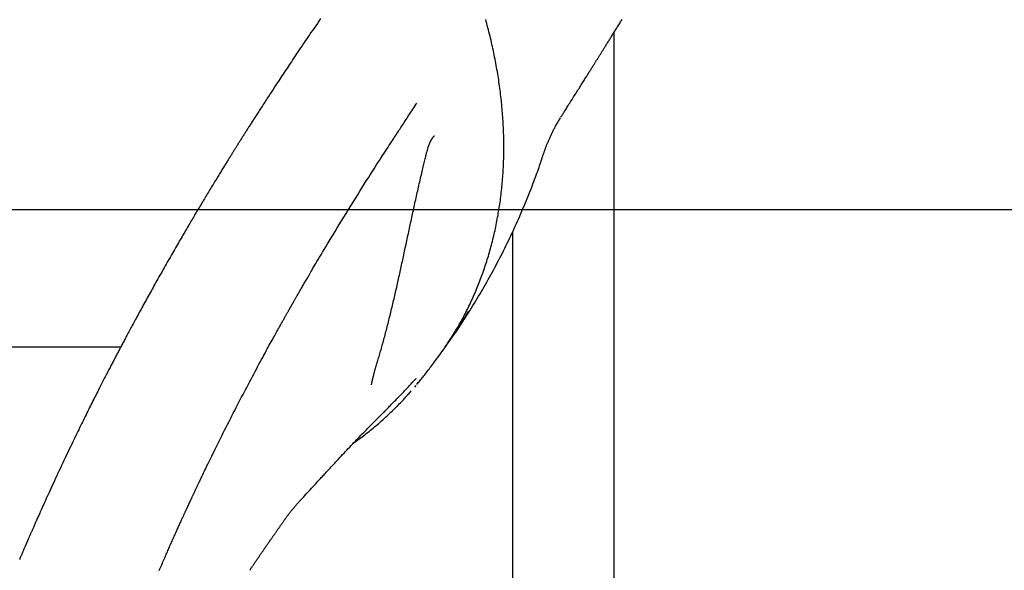
# Model space of a CAD drawing. Extents: x -1038 to 9096, y -2033 to 2563.
# Drawn here: x -122 to 345, y -275 to -14 of the extents above; entities that cross this region are included whole.
import ezdxf

# ---------------------------------------------------------------- set-up
doc = ezdxf.new("R2010")
doc.units = 0
doc.layers.add('LAYER01', color=7, linetype='Continuous')

msp = doc.modelspace()

# ---------------------------------------------------------------- linework, layer by layer
at = {"color": 7, "linetype": 'Continuous'}
for p, q in [((160.36, -358.14), (160.36, -19.91)), ((134.94, -60.14), (134.79, -60.4)), ((112.06, -114.8), (112.06, -358.11)), ((-192.92, -168.92), (-73.59, -169.03)), ((66.31, -187.37), (65.68, -188.13))]:
    msp.add_line(p, q, dxfattribs=at)
for points in [[(21.15, -13.56), (20.37, -14.69), (19.6, -15.82), (18.83, -16.93), (18.08, -18.03), (17.33, -19.12), (16.59, -20.2), (15.86, -21.27), (15.14, -22.32), (14.43, -23.36), (13.73, -24.39), (13.04, -25.41), (12.36, -26.42), (11.69, -27.41), (11.03, -28.39), (10.38, -29.35), (9.74, -30.3), (9.11, -31.24), (8.49, -32.16), (7.88, -33.08), (7.28, -33.97), (6.69, -34.86), (6.1, -35.73), (5.53, -36.59), (4.97, -37.44), (4.41, -38.27), (3.87, -39.09), (3.33, -39.9), (2.8, -40.7), (2.29, -41.48), (1.78, -42.25), (1.28, -43.01), (0.78, -43.76), (0.3, -44.49), (-0.17, -45.21), (-0.64, -45.93), (-1.1, -46.63), (-1.55, -47.32), (-2, -48), (-2.44, -48.67), (-2.87, -49.33), (-3.29, -49.98), (-3.71, -50.62), (-4.12, -51.25), (-4.52, -51.86), (-4.92, -52.47), (-5.31, -53.07), (-5.69, -53.66), (-6.06, -54.24), (-6.43, -54.8), (-6.79, -55.36), (-7.14, -55.91), (-7.49, -56.45), (-7.83, -56.97), (-8.16, -57.49), (-8.49, -58), (-8.81, -58.49), (-9.13, -58.98), (-9.43, -59.46), (-9.73, -59.93), (-10.03, -60.39), (-10.32, -60.85), (-10.61, -61.29), (-10.89, -61.73), (-11.16, -62.16), (-11.43, -62.58), (-11.7, -63), (-11.96, -63.41), (-12.22, -63.81), (-12.47, -64.21), (-12.72, -64.6), (-12.97, -64.99), (-13.21, -65.37), (-13.45, -65.75), (-13.69, -66.13), (-13.93, -66.5), (-14.16, -66.87), (-14.39, -67.23), (-14.62, -67.59), (-14.85, -67.95), (-15.08, -68.31), (-15.3, -68.67), (-15.52, -69.02), (-15.75, -69.37), (-15.97, -69.72), (-16.18, -70.06), (-16.4, -70.41), (-16.62, -70.75), (-16.83, -71.09), (-17.05, -71.43), (-17.26, -71.77), (-17.47, -72.1), (-17.68, -72.43), (-17.89, -72.77), (-18.09, -73.09), (-18.3, -73.42), (-18.5, -73.75), (-18.7, -74.07), (-18.91, -74.39), (-19.11, -74.72), (-19.31, -75.04), (-19.51, -75.36), (-19.72, -75.68), (-19.92, -76.01), (-20.12, -76.33), (-20.33, -76.66), (-20.53, -76.99), (-20.74, -77.32), (-20.95, -77.66), (-21.16, -78), (-21.37, -78.34), (-21.59, -78.69), (-21.81, -79.04), (-22.03, -79.4), (-22.26, -79.76), (-22.49, -80.13), (-22.72, -80.51), (-22.96, -80.89), (-23.2, -81.28), (-23.45, -81.68), (-23.7, -82.09), (-23.96, -82.5), (-24.22, -82.93), (-24.49, -83.36), (-24.76, -83.8), (-25.04, -84.25), (-25.32, -84.71), (-25.61, -85.18), (-25.9, -85.66), (-26.2, -86.14), (-26.51, -86.64), (-26.82, -87.14), (-27.13, -87.66), (-27.45, -88.18), (-27.78, -88.71), (-28.11, -89.26), (-28.45, -89.81), (-28.79, -90.37), (-29.13, -90.93), (-29.48, -91.51), (-29.84, -92.09), (-30.2, -92.68), (-30.56, -93.28), (-30.93, -93.89), (-31.3, -94.5), (-31.68, -95.12), (-32.05, -95.74), (-32.43, -96.37), (-32.82, -97.01), (-33.2, -97.65), (-33.59, -98.29), (-33.98, -98.93), (-34.36, -99.58), (-34.75, -100.23), (-35.14, -100.88), (-35.54, -101.53), (-35.93, -102.18), (-36.32, -102.84), (-36.71, -103.49), (-37.09, -104.14), (-37.48, -104.79), (-37.87, -105.44), (-38.26, -106.09), (-38.64, -106.74), (-39.02, -107.39), (-39.4, -108.03), (-39.78, -108.67), (-40.16, -109.31), (-40.54, -109.96), (-40.92, -110.6), (-41.31, -111.25), (-41.69, -111.91), (-42.08, -112.57), (-42.48, -113.25), (-42.88, -113.93), (-43.29, -114.63), (-43.7, -115.34), (-44.12, -116.06), (-44.55, -116.79), (-44.98, -117.53), (-45.42, -118.28), (-45.86, -119.04), (-46.31, -119.82), (-46.76, -120.6), (-47.22, -121.39), (-47.69, -122.19), (-48.15, -123.01), (-48.63, -123.83), (-49.11, -124.66), (-49.59, -125.5), (-50.08, -126.35), (-50.57, -127.21), (-51.06, -128.08), (-51.56, -128.95), (-52.05, -129.82), (-52.55, -130.69), (-53.05, -131.56), (-53.54, -132.43), (-54.03, -133.3), (-54.52, -134.17), (-55.01, -135.03), (-55.49, -135.88), (-55.97, -136.73), (-56.45, -137.58), (-56.92, -138.43), (-57.39, -139.27), (-57.86, -140.1), (-58.32, -140.93), (-58.78, -141.76), (-59.24, -142.58), (-59.69, -143.4), (-60.14, -144.21), (-60.59, -145.01), (-61.03, -145.81), (-61.47, -146.61), (-61.9, -147.4), (-62.33, -148.18), (-62.76, -148.95), (-63.18, -149.72), (-63.6, -150.47), (-64.01, -151.22), (-64.41, -151.96), (-64.81, -152.69), (-65.2, -153.42), (-65.59, -154.13), (-65.97, -154.83), (-66.35, -155.52), (-66.72, -156.21), (-67.09, -156.88), (-67.44, -157.54), (-67.8, -158.19), (-68.15, -158.84), (-68.49, -159.47), (-68.82, -160.09), (-69.15, -160.7), (-69.47, -161.3), (-69.79, -161.89), (-70.09, -162.46), (-70.39, -163.02), (-70.69, -163.57), (-70.98, -164.11), (-71.26, -164.64), (-71.53, -165.15), (-71.8, -165.66), (-72.07, -166.16), (-72.32, -166.64), (-72.58, -167.12), (-72.83, -167.59), (-73.08, -168.06), (-73.32, -168.52), (-73.56, -168.97), (-73.8, -169.42), (-74.03, -169.87), (-74.26, -170.31), (-74.5, -170.75), (-74.73, -171.19), (-74.96, -171.62), (-75.19, -172.06), (-75.42, -172.5), (-75.65, -172.95), (-75.89, -173.4), (-76.13, -173.85), (-76.37, -174.31), (-76.61, -174.77), (-76.86, -175.25), (-77.11, -175.73), (-77.36, -176.21), (-77.62, -176.71), (-77.88, -177.21), (-78.14, -177.71), (-78.41, -178.23), (-78.68, -178.75), (-78.96, -179.28), (-79.24, -179.82), (-79.52, -180.36), (-79.8, -180.91), (-80.09, -181.47), (-80.38, -182.03), (-80.67, -182.6), (-80.97, -183.18), (-81.27, -183.77), (-81.58, -184.36), (-81.89, -184.97), (-82.2, -185.58), (-82.52, -186.21), (-82.85, -186.84), (-83.18, -187.49), (-83.51, -188.15), (-83.85, -188.82), (-84.2, -189.5), (-84.55, -190.19), (-84.91, -190.9), (-85.27, -191.61), (-85.64, -192.34), (-86.02, -193.09), (-86.4, -193.84), (-86.78, -194.61), (-87.17, -195.38), (-87.57, -196.17), (-87.97, -196.98), (-88.38, -197.79), (-88.79, -198.61), (-89.2, -199.45), (-89.62, -200.29), (-90.05, -201.15), (-90.48, -202.02), (-90.91, -202.89), (-91.34, -203.77), (-91.78, -204.66), (-92.22, -205.55), (-92.66, -206.45), (-93.1, -207.35), (-93.55, -208.26), (-94, -209.19), (-94.46, -210.12), (-94.92, -211.08), (-95.39, -212.04), (-95.86, -213.03), (-96.35, -214.04), (-96.85, -215.06), (-97.35, -216.11), (-97.86, -217.18), (-98.38, -218.27), (-98.91, -219.38), (-99.45, -220.51), (-100, -221.66), (-100.56, -222.84), (-101.12, -224.03), (-101.69, -225.23), (-102.26, -226.43), (-102.82, -227.65), (-103.39, -228.85), (-103.95, -230.06), (-104.5, -231.25), (-105.05, -232.42), (-105.58, -233.58), (-106.11, -234.71), (-106.62, -235.82), (-107.12, -236.9), (-107.6, -237.96), (-108.07, -238.98), (-108.52, -239.97), (-108.95, -240.92), (-109.37, -241.84), (-109.76, -242.71), (-110.14, -243.55), (-110.5, -244.35), (-110.84, -245.11), (-111.17, -245.83), (-111.47, -246.5), (-111.76, -247.14), (-112.02, -247.74), (-112.28, -248.31), (-112.52, -248.84), (-112.75, -249.35), (-112.96, -249.84), (-113.18, -250.32), (-113.38, -250.78), (-113.58, -251.23), (-113.78, -251.68), (-113.97, -252.11), (-114.16, -252.54), (-114.35, -252.96), (-114.53, -253.36), (-114.7, -253.76), (-114.87, -254.15), (-115.04, -254.53), (-115.2, -254.89), (-115.36, -255.25), (-115.51, -255.59), (-115.66, -255.93), (-115.8, -256.26), (-115.94, -256.57), (-116.07, -256.88), (-116.2, -257.18), (-116.33, -257.46), (-116.45, -257.74), (-116.57, -258.01), (-116.68, -258.27), (-116.79, -258.52), (-116.9, -258.76), (-117, -259), (-117.1, -259.22), (-117.19, -259.44), (-117.28, -259.65), (-117.37, -259.85), (-117.46, -260.05), (-117.54, -260.25), (-117.62, -260.44), (-117.71, -260.62), (-117.79, -260.81), (-117.87, -260.99), (-117.94, -261.17), (-118.02, -261.36), (-118.1, -261.54), (-118.18, -261.72), (-118.26, -261.91), (-118.34, -262.09), (-118.43, -262.29), (-118.51, -262.48), (-118.59, -262.68), (-118.68, -262.88), (-118.77, -263.08), (-118.86, -263.29), (-118.95, -263.5), (-119.05, -263.72), (-119.14, -263.95), (-119.24, -264.17), (-119.34, -264.41), (-119.44, -264.65), (-119.55, -264.89), (-119.66, -265.14), (-119.76, -265.39), (-119.88, -265.65), (-119.99, -265.92), (-120.11, -266.19), (-120.23, -266.47), (-120.35, -266.75), (-120.47, -267.04), (-120.59, -267.33), (-120.72, -267.63), (-120.85, -267.93), (-120.98, -268.24), (-121.11, -268.55), (-121.25, -268.86), (-121.39, -269.19), (-121.52, -269.51), (-121.67, -269.85)], [(135.08, -60.23), (135.28, -59.91), (135.49, -59.59), (135.69, -59.26), (135.9, -58.92), (136.12, -58.58), (136.35, -58.22), (136.59, -57.84), (136.83, -57.45), (137.09, -57.04), (137.37, -56.6), (137.66, -56.15), (137.95, -55.67), (138.27, -55.18), (138.59, -54.67), (138.92, -54.14), (139.27, -53.59), (139.63, -53.02), (139.99, -52.44), (140.37, -51.85), (140.74, -51.25), (141.12, -50.64), (141.5, -50.04), (141.88, -49.44), (142.25, -48.85), (142.62, -48.27), (142.98, -47.69), (143.33, -47.13), (143.68, -46.58), (144.02, -46.04), (144.36, -45.51), (144.68, -44.99), (145, -44.48), (145.31, -43.98), (145.62, -43.49), (145.92, -43.02), (146.21, -42.55), (146.5, -42.1), (146.77, -41.65), (147.05, -41.22), (147.31, -40.8), (147.57, -40.38), (147.82, -39.98), (148.07, -39.59), (148.31, -39.21), (148.54, -38.83), (148.77, -38.47), (148.99, -38.11), (149.21, -37.77), (149.42, -37.43), (149.63, -37.1), (149.83, -36.77), (150.03, -36.45), (150.23, -36.14), (150.42, -35.83), (150.61, -35.53), (150.79, -35.24), (150.98, -34.94), (151.16, -34.65), (151.34, -34.37), (151.51, -34.09), (151.69, -33.81), (151.86, -33.53), (152.03, -33.26), (152.2, -32.98), (152.37, -32.71), (152.54, -32.44), (152.71, -32.17), (152.88, -31.9), (153.05, -31.62), (153.23, -31.35), (153.4, -31.07), (153.58, -30.79), (153.76, -30.5), (153.94, -30.21), (154.12, -29.91), (154.31, -29.61), (154.5, -29.31), (154.69, -29), (154.89, -28.69), (155.09, -28.37), (155.29, -28.04), (155.49, -27.72), (155.7, -27.39), (155.91, -27.05), (156.12, -26.71), (156.33, -26.37), (156.55, -26.02), (156.77, -25.67), (156.99, -25.31), (157.22, -24.95), (157.44, -24.59), (157.67, -24.22), (157.91, -23.85), (158.14, -23.47), (158.37, -23.1), (158.61, -22.72), (158.85, -22.34), (159.09, -21.95), (159.33, -21.56), (159.57, -21.17), (159.82, -20.78), (160.07, -20.38), (160.32, -19.97), (160.58, -19.56), (160.84, -19.14), (161.1, -18.71), (161.37, -18.28), (161.65, -17.83), (161.93, -17.38), (162.21, -16.92), (162.51, -16.45), (162.8, -15.97), (163.11, -15.48), (163.42, -14.98), (163.74, -14.47), (164.06, -13.95)], [(84.55, -162.37), (84.9, -161.78), (85.26, -161.19), (85.62, -160.59), (85.98, -159.99), (86.34, -159.38), (86.7, -158.76), (87.06, -158.14), (87.43, -157.5), (87.79, -156.85), (88.15, -156.19), (88.52, -155.52), (88.88, -154.84), (89.25, -154.14), (89.62, -153.43), (89.99, -152.71), (90.36, -151.98), (90.73, -151.23), (91.1, -150.48), (91.48, -149.71), (91.85, -148.94), (92.22, -148.16), (92.59, -147.37), (92.95, -146.58), (93.32, -145.78), (93.67, -144.99), (94.03, -144.19), (94.38, -143.38), (94.72, -142.58), (95.06, -141.77), (95.4, -140.96), (95.73, -140.15), (96.05, -139.33), (96.38, -138.52), (96.7, -137.7), (97.01, -136.88), (97.32, -136.05), (97.63, -135.23), (97.93, -134.4), (98.23, -133.57), (98.52, -132.73), (98.81, -131.9), (99.09, -131.06), (99.37, -130.22), (99.65, -129.38), (99.92, -128.54), (100.18, -127.69), (100.44, -126.84), (100.7, -125.99), (100.96, -125.14), (101.2, -124.29), (101.45, -123.43), (101.69, -122.57), (101.93, -121.71), (102.16, -120.85), (102.38, -119.98), (102.61, -119.11), (102.82, -118.25), (103.04, -117.37), (103.25, -116.5), (103.45, -115.63), (103.65, -114.75), (103.85, -113.87), (104.04, -112.99), (104.23, -112.11), (104.41, -111.22), (104.59, -110.34), (104.76, -109.45), (104.93, -108.56), (105.1, -107.67), (105.26, -106.77), (105.41, -105.88), (105.56, -104.98), (105.71, -104.08), (105.85, -103.18), (105.99, -102.28), (106.12, -101.37), (106.25, -100.47), (106.38, -99.56), (106.5, -98.65), (106.61, -97.74), (106.72, -96.83), (106.83, -95.91), (106.93, -95), (107.03, -94.08), (107.12, -93.16), (107.21, -92.24), (107.29, -91.32), (107.37, -90.39), (107.45, -89.47), (107.52, -88.54), (107.58, -87.61), (107.65, -86.68), (107.7, -85.75), (107.75, -84.82), (107.8, -83.88), (107.85, -82.95), (107.88, -82.01), (107.92, -81.07), (107.95, -80.13), (107.97, -79.19), (107.99, -78.25), (108.01, -77.3), (108.02, -76.36), (108.03, -75.41), (108.03, -74.46), (108.03, -73.52), (108.02, -72.57), (108.01, -71.61), (108, -70.66), (107.98, -69.71), (107.95, -68.75), (107.92, -67.8), (107.89, -66.84), (107.85, -65.88), (107.81, -64.92), (107.76, -63.96), (107.71, -63), (107.65, -62.03), (107.59, -61.07), (107.53, -60.1), (107.46, -59.14), (107.38, -58.17), (107.3, -57.2), (107.22, -56.23), (107.13, -55.26), (107.04, -54.29), (106.94, -53.32), (106.84, -52.35), (106.73, -51.38), (106.62, -50.4), (106.51, -49.43), (106.39, -48.45), (106.26, -47.47), (106.14, -46.49), (106, -45.52), (105.87, -44.54), (105.72, -43.56), (105.58, -42.57), (105.43, -41.59), (105.27, -40.61), (105.11, -39.63), (104.95, -38.64), (104.78, -37.66), (104.6, -36.67), (104.43, -35.69), (104.24, -34.7), (104.06, -33.72), (103.86, -32.73), (103.67, -31.74), (103.47, -30.75), (103.26, -29.76), (103.05, -28.77), (102.84, -27.78), (102.62, -26.79), (102.4, -25.8), (102.17, -24.81), (101.94, -23.82), (101.71, -22.83), (101.47, -21.83), (101.22, -20.84), (100.97, -19.85), (100.72, -18.86), (100.46, -17.87), (100.2, -16.89), (99.95, -15.92), (99.69, -14.97), (99.43, -14.03)], [(59.54, -64.61), (59.97, -63.97), (60.39, -63.33), (60.82, -62.68), (61.25, -62.03), (61.69, -61.37), (62.13, -60.7), (62.57, -60.03), (63.01, -59.34), (63.46, -58.64), (63.92, -57.93), (64.38, -57.21), (64.84, -56.49), (65.31, -55.76), (65.77, -55.02), (66.24, -54.28), (66.71, -53.54)], [(127.01, -77.25), (127.11, -76.94), (127.21, -76.64), (127.32, -76.33), (127.42, -76.02), (127.52, -75.72), (127.63, -75.41), (127.74, -75.1), (127.85, -74.8), (127.96, -74.49), (128.08, -74.18), (128.2, -73.87), (128.32, -73.55), (128.45, -73.23), (128.58, -72.91), (128.71, -72.58), (128.85, -72.24), (129, -71.89), (129.15, -71.54), (129.3, -71.18), (129.46, -70.82), (129.62, -70.46), (129.78, -70.1), (129.94, -69.74), (130.1, -69.38), (130.27, -69.03), (130.43, -68.69), (130.59, -68.34), (130.75, -68), (130.92, -67.66), (131.09, -67.32), (131.26, -66.97), (131.44, -66.62), (131.62, -66.27), (131.81, -65.91), (132, -65.55), (132.19, -65.18), (132.4, -64.81), (132.6, -64.43), (132.82, -64.05), (133.03, -63.66), (133.26, -63.28), (133.49, -62.88), (133.72, -62.49), (133.96, -62.09), (134.2, -61.69), (134.45, -61.29), (134.69, -60.89), (134.94, -60.49)], [(-55.34, -274.94), (-55.04, -274.23), (-54.75, -273.54), (-54.45, -272.86), (-54.16, -272.19), (-53.88, -271.53), (-53.6, -270.89), (-53.33, -270.25), (-53.06, -269.63), (-52.79, -269.03), (-52.53, -268.43), (-52.28, -267.84), (-52.02, -267.26), (-51.77, -266.68), (-51.52, -266.11), (-51.27, -265.54), (-51.02, -264.97), (-50.77, -264.4), (-50.52, -263.83), (-50.27, -263.26), (-50.01, -262.69), (-49.76, -262.12), (-49.51, -261.56), (-49.26, -260.99), (-49.01, -260.43), (-48.76, -259.87), (-48.51, -259.31), (-48.27, -258.76), (-48.02, -258.22), (-47.78, -257.68), (-47.54, -257.14), (-47.3, -256.62), (-47.07, -256.1), (-46.84, -255.59), (-46.62, -255.09), (-46.39, -254.6), (-46.18, -254.11), (-45.96, -253.64), (-45.75, -253.18), (-45.55, -252.73), (-45.35, -252.29), (-45.15, -251.86), (-44.96, -251.44), (-44.78, -251.03), (-44.6, -250.64), (-44.42, -250.26), (-44.26, -249.89), (-44.09, -249.53), (-43.93, -249.19), (-43.78, -248.86), (-43.64, -248.54), (-43.49, -248.23), (-43.36, -247.93), (-43.23, -247.65), (-43.1, -247.38), (-42.98, -247.12), (-42.87, -246.87), (-42.76, -246.63), (-42.66, -246.41), (-42.56, -246.19), (-42.46, -245.98), (-42.37, -245.78), (-42.28, -245.59), (-42.2, -245.41), (-42.11, -245.23), (-42.04, -245.07), (-41.96, -244.9), (-41.89, -244.74), (-41.82, -244.59), (-41.75, -244.44), (-41.68, -244.29), (-41.61, -244.14), (-41.54, -244), (-41.47, -243.85), (-41.41, -243.71), (-41.34, -243.56), (-41.27, -243.41), (-41.2, -243.27), (-41.13, -243.12), (-41.06, -242.96), (-40.99, -242.81), (-40.91, -242.65), (-40.84, -242.49), (-40.76, -242.32), (-40.68, -242.15), (-40.6, -241.98), (-40.52, -241.8), (-40.44, -241.62), (-40.35, -241.44), (-40.26, -241.25), (-40.17, -241.06), (-40.08, -240.87), (-39.99, -240.67), (-39.89, -240.46), (-39.79, -240.25), (-39.69, -240.03), (-39.59, -239.81), (-39.48, -239.59), (-39.37, -239.35), (-39.26, -239.11), (-39.15, -238.87), (-39.03, -238.62), (-38.91, -238.36), (-38.78, -238.1), (-38.66, -237.83), (-38.53, -237.55), (-38.39, -237.27), (-38.26, -236.98), (-38.12, -236.68), (-37.97, -236.38), (-37.83, -236.07), (-37.68, -235.75), (-37.53, -235.43), (-37.37, -235.1), (-37.21, -234.76), (-37.05, -234.42), (-36.88, -234.07), (-36.71, -233.72), (-36.54, -233.36), (-36.37, -232.99), (-36.19, -232.62), (-36.01, -232.24), (-35.82, -231.85), (-35.63, -231.45), (-35.42, -231.02), (-35.21, -230.57), (-34.97, -230.08), (-34.72, -229.56), (-34.45, -228.99), (-34.15, -228.37), (-33.83, -227.71), (-33.49, -227), (-33.12, -226.24), (-32.73, -225.43), (-32.32, -224.58), (-31.89, -223.68), (-31.43, -222.74), (-30.95, -221.76), (-30.44, -220.73), (-29.92, -219.66), (-29.38, -218.56), (-28.81, -217.41), (-28.23, -216.23), (-27.62, -215.01), (-27, -213.75), (-26.35, -212.47), (-25.7, -211.16), (-25.03, -209.82), (-24.35, -208.47), (-23.66, -207.12), (-22.97, -205.76), (-22.28, -204.4), (-21.6, -203.05), (-20.91, -201.71), (-20.24, -200.39), (-19.57, -199.09), (-18.9, -197.8), (-18.24, -196.52), (-17.58, -195.25), (-16.93, -194), (-16.29, -192.75), (-15.64, -191.52), (-15, -190.3), (-14.37, -189.09), (-13.73, -187.89), (-13.1, -186.69), (-12.47, -185.49), (-11.84, -184.31), (-11.21, -183.12), (-10.58, -181.94), (-9.95, -180.76), (-9.32, -179.59), (-8.7, -178.43), (-8.09, -177.29), (-7.48, -176.17), (-6.89, -175.07), (-6.31, -174), (-5.75, -172.96), (-5.2, -171.96), (-4.67, -170.98), (-4.15, -170.03), (-3.65, -169.12), (-3.17, -168.24), (-2.7, -167.39), (-2.25, -166.57), (-1.82, -165.78), (-1.4, -165.03), (-1, -164.31), (-0.62, -163.62), (-0.26, -162.97), (0.09, -162.35), (0.41, -161.76), (0.72, -161.21), (1.01, -160.7), (1.28, -160.21), (1.53, -159.75), (1.77, -159.32), (2, -158.91), (2.22, -158.51), (2.44, -158.13), (2.65, -157.76), (2.85, -157.39), (3.05, -157.03), (3.25, -156.68), (3.45, -156.33), (3.64, -155.99), (3.83, -155.66), (4.01, -155.33), (4.19, -155.02), (4.36, -154.71), (4.53, -154.4), (4.7, -154.11), (4.86, -153.83), (5.02, -153.55), (5.17, -153.28), (5.32, -153.02), (5.46, -152.76), (5.6, -152.52), (5.73, -152.28), (5.86, -152.05), (5.99, -151.82), (6.11, -151.61), (6.23, -151.39), (6.35, -151.19), (6.47, -150.99), (6.58, -150.79), (6.68, -150.6), (6.79, -150.42), (6.89, -150.23), (7, -150.05), (7.1, -149.87), (7.2, -149.69), (7.3, -149.52), (7.4, -149.34), (7.5, -149.17), (7.6, -148.99), (7.71, -148.81), (7.81, -148.62), (7.92, -148.43), (8.03, -148.24), (8.15, -148.04), (8.26, -147.83), (8.39, -147.61), (8.52, -147.39), (8.65, -147.16), (8.79, -146.91), (8.93, -146.66), (9.08, -146.4), (9.24, -146.13), (9.4, -145.85), (9.56, -145.56), (9.74, -145.26), (9.92, -144.94), (10.1, -144.62), (10.3, -144.28), (10.5, -143.94), (10.7, -143.58), (10.92, -143.21), (11.13, -142.83), (11.36, -142.43), (11.59, -142.03), (11.83, -141.62), (12.08, -141.19), (12.33, -140.76), (12.59, -140.31), (12.85, -139.86), (13.12, -139.4), (13.39, -138.92), (13.68, -138.44), (13.96, -137.95), (14.26, -137.44), (14.55, -136.93), (14.86, -136.41), (15.17, -135.88), (15.49, -135.33), (15.82, -134.76), (16.18, -134.16), (16.55, -133.52), (16.95, -132.84), (17.37, -132.12), (17.83, -131.34), (18.33, -130.49), (18.86, -129.59), (19.43, -128.63), (20.03, -127.61), (20.67, -126.54), (21.35, -125.4), (22.06, -124.21), (22.8, -122.96), (23.58, -121.66), (24.4, -120.3), (25.25, -118.89), (26.13, -117.43), (27.04, -115.91), (28, -114.34), (28.98, -112.72), (30, -111.06), (31.05, -109.34), (32.13, -107.59), (33.22, -105.81), (34.33, -104.02), (35.44, -102.23), (36.55, -100.44), (37.65, -98.68), (38.73, -96.95), (39.79, -95.26), (40.82, -93.61), (41.83, -92.02), (42.82, -90.46), (43.78, -88.95), (44.71, -87.48), (45.62, -86.05), (46.5, -84.67), (47.36, -83.33), (48.19, -82.04), (49, -80.79), (49.77, -79.59), (50.51, -78.44), (51.22, -77.35), (51.89, -76.31), (52.53, -75.33), (53.13, -74.4), (53.69, -73.54), (54.23, -72.72), (54.73, -71.95), (55.21, -71.21), (55.66, -70.52), (56.1, -69.85), (56.52, -69.21), (56.93, -68.59), (57.32, -67.99), (57.71, -67.41), (58.09, -66.83), (58.46, -66.27), (58.83, -65.72), (59.19, -65.17), (59.55, -64.62)], [(48.29, -175.44), (48.47, -174.82), (48.66, -174.19), (48.85, -173.56), (49.04, -172.93), (49.22, -172.29), (49.41, -171.65), (49.6, -171), (49.79, -170.34), (49.98, -169.67), (50.17, -169), (50.37, -168.31), (50.56, -167.62), (50.75, -166.92), (50.95, -166.21), (51.14, -165.49), (51.34, -164.77), (51.53, -164.04), (51.73, -163.3), (51.93, -162.55), (52.13, -161.8), (52.32, -161.05), (52.52, -160.29), (52.72, -159.52), (52.92, -158.76), (53.11, -157.99), (53.31, -157.22), (53.5, -156.45), (53.69, -155.68), (53.89, -154.91), (54.08, -154.13), (54.27, -153.35), (54.46, -152.58), (54.65, -151.8), (54.84, -151.02), (55.03, -150.23), (55.21, -149.45), (55.4, -148.67), (55.59, -147.88), (55.77, -147.09), (55.96, -146.3), (56.14, -145.51), (56.33, -144.72), (56.51, -143.93), (56.69, -143.14), (56.87, -142.34), (57.06, -141.55), (57.24, -140.75), (57.42, -139.95), (57.6, -139.15), (57.78, -138.35), (57.96, -137.55), (58.13, -136.75), (58.31, -135.94), (58.49, -135.14), (58.67, -134.33), (58.85, -133.52), (59.02, -132.71), (59.2, -131.9), (59.38, -131.09), (59.55, -130.28), (59.73, -129.46), (59.91, -128.64), (60.09, -127.83), (60.26, -127.01), (60.44, -126.19), (60.62, -125.36), (60.79, -124.54), (60.97, -123.71), (61.15, -122.89), (61.32, -122.06), (61.5, -121.23), (61.68, -120.4), (61.86, -119.57), (62.04, -118.73), (62.21, -117.9), (62.39, -117.06), (62.57, -116.22), (62.75, -115.38), (62.93, -114.55), (63.11, -113.7), (63.29, -112.86), (63.47, -112.02), (63.65, -111.18), (63.83, -110.33), (64.02, -109.49), (64.2, -108.64), (64.38, -107.8), (64.56, -106.95), (64.75, -106.11), (64.93, -105.26), (65.12, -104.41), (65.3, -103.57), (65.49, -102.72), (65.67, -101.87), (65.86, -101.03), (66.04, -100.18), (66.23, -99.33), (66.42, -98.49), (66.61, -97.64), (66.8, -96.79), (66.99, -95.94), (67.18, -95.1), (67.37, -94.25), (67.56, -93.4), (67.76, -92.55), (67.95, -91.7), (68.14, -90.86), (68.34, -90.02), (68.53, -89.19), (68.72, -88.37), (68.91, -87.56), (69.1, -86.77), (69.28, -86), (69.46, -85.25), (69.63, -84.51), (69.81, -83.8), (69.97, -83.1), (70.13, -82.43), (70.29, -81.79), (70.44, -81.17), (70.58, -80.57), (70.72, -80), (70.85, -79.46), (70.98, -78.94), (71.09, -78.45), (71.21, -77.99), (71.32, -77.56), (71.42, -77.15), (71.52, -76.78), (71.61, -76.43), (71.7, -76.1), (71.78, -75.8), (71.86, -75.52), (71.94, -75.26), (72.01, -75.01), (72.08, -74.77), (72.15, -74.55), (72.22, -74.33), (72.29, -74.13), (72.36, -73.93), (72.42, -73.74), (72.49, -73.56), (72.55, -73.38), (72.62, -73.21), (72.68, -73.04), (72.75, -72.88), (72.81, -72.72), (72.88, -72.56), (72.95, -72.41), (73.01, -72.26), (73.08, -72.11), (73.15, -71.96), (73.22, -71.82), (73.29, -71.68), (73.36, -71.54), (73.43, -71.41), (73.5, -71.28), (73.57, -71.15), (73.64, -71.03), (73.71, -70.91), (73.78, -70.79), (73.85, -70.68), (73.91, -70.57), (73.98, -70.46), (74.05, -70.36), (74.11, -70.26), (74.18, -70.17), (74.24, -70.08), (74.3, -70), (74.36, -69.92), (74.42, -69.84), (74.47, -69.77), (74.53, -69.7), (74.58, -69.64), (74.62, -69.58), (74.67, -69.53), (74.71, -69.48), (74.75, -69.44), (74.79, -69.4), (74.82, -69.36), (74.85, -69.33), (74.88, -69.3), (74.92, -69.27), (74.95, -69.24)], [(74.92, -69.26), (74.95, -69.23), (74.98, -69.21), (75.01, -69.18), (75.03, -69.16), (75.06, -69.14), (75.08, -69.12), (75.1, -69.1), (75.11, -69.08), (75.13, -69.07), (75.14, -69.07), (75.14, -69.06), (75.14, -69.06), (75.15, -69.06), (75.14, -69.06), (75.14, -69.06), (75.14, -69.06)], [(83.96, -163.94), (84.23, -163.56), (84.51, -163.17), (84.78, -162.77), (85.07, -162.36), (85.38, -161.92), (85.7, -161.46), (86.03, -160.96), (86.4, -160.42), (86.78, -159.84), (87.2, -159.21), (87.64, -158.54), (88.11, -157.82), (88.6, -157.06), (89.12, -156.25), (89.66, -155.4), (90.24, -154.5), (90.83, -153.56), (91.45, -152.58), (92.09, -151.57), (92.74, -150.52), (93.4, -149.45), (94.07, -148.36), (94.74, -147.26), (95.41, -146.15), (96.08, -145.04), (96.74, -143.93), (97.4, -142.81), (98.05, -141.69), (98.7, -140.57), (99.34, -139.44), (99.98, -138.31), (100.62, -137.18), (101.25, -136.05), (101.87, -134.92), (102.5, -133.78), (103.11, -132.65), (103.73, -131.51), (104.34, -130.36), (104.94, -129.22), (105.54, -128.07), (106.14, -126.93), (106.73, -125.78), (107.32, -124.62), (107.9, -123.47), (108.48, -122.31), (109.05, -121.16), (109.62, -119.99), (110.18, -118.83), (110.74, -117.67), (111.3, -116.5), (111.85, -115.34), (112.39, -114.17), (112.93, -112.99), (113.47, -111.82), (114, -110.65), (114.53, -109.47), (115.06, -108.29), (115.58, -107.11), (116.09, -105.93), (116.6, -104.75), (117.1, -103.56), (117.61, -102.37), (118.1, -101.19), (118.59, -99.99), (119.08, -98.8), (119.56, -97.61), (120.03, -96.43), (120.49, -95.26), (120.94, -94.1), (121.39, -92.97), (121.82, -91.85), (122.23, -90.76), (122.63, -89.71), (123.01, -88.68), (123.38, -87.69), (123.74, -86.73), (124.07, -85.8), (124.4, -84.9), (124.7, -84.03), (125, -83.19), (125.27, -82.39), (125.54, -81.61), (125.79, -80.85), (126.03, -80.12), (126.27, -79.4), (126.5, -78.69), (126.72, -77.99), (126.95, -77.3)], [(45.3, -187.06), (45.3, -187.06), (45.3, -187.06), (45.3, -187.06), (45.3, -187.05), (45.3, -187.05), (45.3, -187.04), (45.3, -187.03), (45.31, -187.01), (45.31, -186.99), (45.31, -186.96), (45.31, -186.93), (45.32, -186.9), (45.32, -186.86), (45.33, -186.82), (45.34, -186.77), (45.34, -186.72), (45.35, -186.66), (45.36, -186.6), (45.37, -186.54), (45.38, -186.47), (45.4, -186.39), (45.41, -186.31), (45.42, -186.23), (45.44, -186.14), (45.46, -186.05), (45.48, -185.95), (45.5, -185.84), (45.52, -185.74), (45.54, -185.62), (45.57, -185.5), (45.59, -185.38), (45.62, -185.25), (45.65, -185.11), (45.68, -184.97), (45.72, -184.83), (45.75, -184.67), (45.79, -184.52), (45.82, -184.36), (45.86, -184.19), (45.91, -184.01), (45.95, -183.83), (45.99, -183.65), (46.04, -183.45), (46.09, -183.26), (46.14, -183.05), (46.19, -182.84), (46.25, -182.63), (46.31, -182.4), (46.37, -182.17), (46.43, -181.94), (46.49, -181.7), (46.56, -181.45), (46.62, -181.2), (46.69, -180.94), (46.76, -180.68), (46.84, -180.41), (46.91, -180.14), (46.99, -179.86), (47.07, -179.57), (47.15, -179.28), (47.23, -178.99), (47.32, -178.68), (47.4, -178.38), (47.49, -178.07), (47.58, -177.75), (47.68, -177.43), (47.77, -177.11), (47.87, -176.79), (47.96, -176.46), (48.06, -176.13), (48.16, -175.8), (48.26, -175.46)], [(66.71, -186.86), (67.08, -186.42), (67.45, -185.98), (67.82, -185.54), (68.19, -185.09), (68.57, -184.64), (68.94, -184.18), (69.33, -183.71), (69.71, -183.23), (70.11, -182.75), (70.51, -182.25), (70.91, -181.74), (71.32, -181.22), (71.73, -180.68), (72.15, -180.14), (72.58, -179.59), (73.01, -179.02), (73.44, -178.44), (73.88, -177.86), (74.32, -177.26), (74.77, -176.66), (75.21, -176.05), (75.66, -175.44), (76.12, -174.83), (76.57, -174.21)], [(48.94, -202.14), (49.13, -201.95), (49.32, -201.77), (49.51, -201.58), (49.71, -201.38), (49.92, -201.17), (50.15, -200.95), (50.39, -200.71), (50.64, -200.46), (50.92, -200.18), (51.21, -199.88), (51.53, -199.56), (51.87, -199.22), (52.22, -198.86), (52.6, -198.47), (53, -198.07), (53.42, -197.64), (53.86, -197.19), (54.31, -196.73), (54.78, -196.24), (55.27, -195.75), (55.75, -195.25), (56.25, -194.74), (56.74, -194.23), (57.23, -193.72), (57.72, -193.22), (58.2, -192.71), (58.68, -192.22), (59.15, -191.72), (59.62, -191.23), (60.08, -190.75), (60.54, -190.26), (60.99, -189.79), (61.43, -189.31), (61.87, -188.84), (62.31, -188.37), (62.75, -187.91), (63.18, -187.44), (63.61, -186.98), (64.03, -186.52), (64.46, -186.06)], [(64.45, -186.07), (64.51, -186.01), (64.57, -185.95), (64.63, -185.88), (64.69, -185.82), (64.75, -185.75), (64.81, -185.69), (64.87, -185.62), (64.93, -185.56), (64.99, -185.49), (65.06, -185.43), (65.12, -185.36), (65.19, -185.29), (65.26, -185.22), (65.32, -185.15), (65.39, -185.08), (65.46, -185.01), (65.53, -184.94), (65.6, -184.87), (65.67, -184.8), (65.74, -184.73), (65.81, -184.66), (65.87, -184.6), (65.94, -184.54), (66, -184.48), (66.05, -184.43), (66.1, -184.38), (66.15, -184.34), (66.19, -184.29), (66.23, -184.26), (66.27, -184.22), (66.3, -184.19), (66.33, -184.17), (66.36, -184.14), (66.39, -184.12), (66.41, -184.1), (66.43, -184.08), (66.45, -184.07), (66.46, -184.06), (66.47, -184.05), (66.48, -184.04), (66.49, -184.03), (66.49, -184.03), (66.49, -184.03), (66.49, -184.03), (66.49, -184.03), (66.48, -184.04), (66.48, -184.04), (66.47, -184.04)], [(36.82, -214.55), (37.49, -214.06), (38.15, -213.58), (38.82, -213.1), (39.48, -212.61), (40.15, -212.12), (40.81, -211.63), (41.47, -211.13), (42.13, -210.63), (42.79, -210.12), (43.45, -209.6), (44.11, -209.08), (44.77, -208.55), (45.42, -208.01), (46.08, -207.47), (46.74, -206.93), (47.39, -206.37), (48.05, -205.82), (48.7, -205.25), (49.35, -204.69), (50, -204.11), (50.65, -203.54), (51.3, -202.96), (51.94, -202.37), (52.58, -201.79), (53.22, -201.19), (53.85, -200.6), (54.47, -200.01), (55.08, -199.42), (55.68, -198.84), (56.27, -198.26), (56.85, -197.69), (57.41, -197.14), (57.95, -196.59), (58.47, -196.06), (58.97, -195.54), (59.46, -195.04), (59.93, -194.55), (60.38, -194.08), (60.81, -193.61), (61.22, -193.16), (61.62, -192.73), (61.99, -192.3), (62.36, -191.89), (62.72, -191.48), (63.06, -191.08), (63.4, -190.69), (63.73, -190.3), (64.06, -189.91)], [(21.11, -231.35), (21.48, -230.96), (21.84, -230.56), (22.22, -230.15), (22.6, -229.74), (22.99, -229.32), (23.39, -228.88), (23.81, -228.43), (24.24, -227.96), (24.69, -227.47), (25.16, -226.96), (25.66, -226.43), (26.17, -225.88), (26.7, -225.31), (27.25, -224.71), (27.82, -224.1), (28.41, -223.47), (29.01, -222.82), (29.64, -222.15), (30.28, -221.46), (30.93, -220.77), (31.59, -220.06), (32.26, -219.35), (32.94, -218.63), (33.61, -217.92), (34.29, -217.2), (34.96, -216.49), (35.64, -215.78), (36.31, -215.07), (36.98, -214.36), (37.65, -213.67), (38.31, -212.97), (38.97, -212.28), (39.63, -211.6), (40.28, -210.93), (40.93, -210.26), (41.57, -209.6), (42.2, -208.95), (42.83, -208.3), (43.46, -207.66), (44.08, -207.02), (44.7, -206.4), (45.32, -205.78), (45.93, -205.17), (46.53, -204.56), (47.14, -203.95), (47.74, -203.35), (48.35, -202.75), (48.95, -202.15)], [(11.28, -242.02), (11.89, -241.35), (12.51, -240.68), (13.13, -240.01), (13.74, -239.35), (14.36, -238.68), (14.97, -238.01), (15.59, -237.34), (16.21, -236.67), (16.82, -236), (17.44, -235.33), (18.06, -234.66), (18.67, -233.99), (19.29, -233.32), (19.91, -232.65), (20.52, -231.98), (21.14, -231.31)], [(4.24, -250.73), (4.38, -250.52), (4.53, -250.3), (4.68, -250.09), (4.83, -249.87), (4.99, -249.64), (5.16, -249.42), (5.33, -249.18), (5.51, -248.94), (5.69, -248.69), (5.89, -248.43), (6.09, -248.16), (6.3, -247.89), (6.52, -247.61), (6.75, -247.33), (6.98, -247.04), (7.21, -246.74), (7.46, -246.44), (7.7, -246.14), (7.95, -245.84), (8.2, -245.53), (8.46, -245.23), (8.71, -244.92), (8.97, -244.62), (9.23, -244.32), (9.49, -244.02), (9.74, -243.73), (10, -243.44), (10.26, -243.16), (10.52, -242.87), (10.78, -242.59), (11.03, -242.31), (11.29, -242.03)], [(-12.48, -274.86), (-12.29, -274.57), (-12.09, -274.28), (-11.9, -274.01), (-11.72, -273.74), (-11.54, -273.47), (-11.36, -273.21), (-11.19, -272.96), (-11.02, -272.71), (-10.86, -272.47), (-10.7, -272.24), (-10.54, -272.01), (-10.39, -271.79), (-10.24, -271.57), (-10.09, -271.35), (-9.95, -271.15), (-9.81, -270.94), (-9.67, -270.74), (-9.53, -270.54), (-9.4, -270.34), (-9.26, -270.14), (-9.13, -269.94), (-8.99, -269.75), (-8.86, -269.55), (-8.73, -269.36), (-8.59, -269.16), (-8.46, -268.96), (-8.32, -268.76), (-8.18, -268.56), (-8.04, -268.36), (-7.9, -268.15), (-7.75, -267.94), (-7.61, -267.73), (-7.46, -267.51), (-7.3, -267.29), (-7.15, -267.06), (-6.99, -266.83), (-6.83, -266.59), (-6.66, -266.35), (-6.49, -266.11), (-6.32, -265.85), (-6.14, -265.6), (-5.96, -265.34), (-5.78, -265.08), (-5.59, -264.81), (-5.41, -264.54), (-5.22, -264.26), (-5.02, -263.99), (-4.83, -263.71), (-4.64, -263.43), (-4.44, -263.15), (-4.25, -262.87), (-4.05, -262.58), (-3.86, -262.3), (-3.66, -262.02), (-3.47, -261.74), (-3.28, -261.47), (-3.09, -261.19), (-2.9, -260.92), (-2.71, -260.65), (-2.52, -260.38), (-2.34, -260.12), (-2.16, -259.86), (-1.98, -259.6), (-1.8, -259.35), (-1.63, -259.1), (-1.45, -258.85), (-1.28, -258.6), (-1.11, -258.35), (-0.94, -258.11), (-0.77, -257.87), (-0.6, -257.63), (-0.43, -257.39), (-0.26, -257.14), (-0.09, -256.9), (0.07, -256.66), (0.24, -256.42), (0.41, -256.18), (0.58, -255.93), (0.76, -255.69), (0.93, -255.45), (1.1, -255.2), (1.27, -254.95), (1.45, -254.71), (1.62, -254.46), (1.8, -254.21), (1.97, -253.96), (2.15, -253.71), (2.32, -253.46), (2.5, -253.21), (2.68, -252.96), (2.85, -252.71), (3.03, -252.45), (3.21, -252.2), (3.39, -251.95), (3.56, -251.7), (3.74, -251.45), (3.92, -251.19), (4.1, -250.94), (4.28, -250.69)]]:
    msp.add_lwpolyline(points, dxfattribs=at)
for centre, radius, start, end in [((-39.37, -79.06), 149.72, 323.0434, 330.7927), ((-43.42, -84.94), 149.59, 323.3512, 328.7326)]:
    msp.add_arc(centre, radius, start, end, dxfattribs=at)
at = {"layer": 'LAYER01'}
msp.add_line((3312.47, -104.16), (-1037.6, -104.16), dxfattribs=at)

doc.saveas('drawing.dxf')
